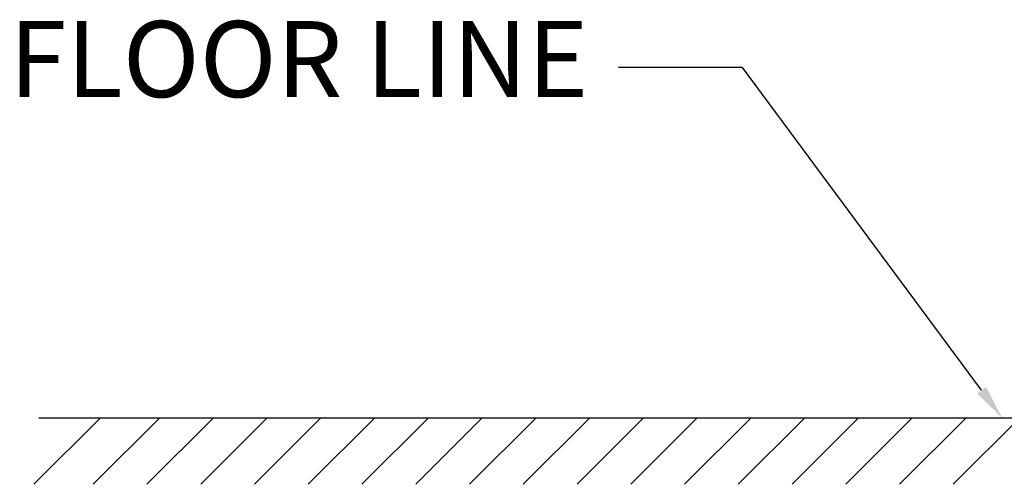
# Model space of a CAD drawing. Units: millimetres. Extents: x 1.6 to 40.6, y 9.4 to 29.9.
# Drawn here: x 24.6 to 29.8, y 9.4 to 11.8 of the extents above; entities that cross this region are included whole.
import ezdxf
from ezdxf import colors
from ezdxf.entities.mleader import LeaderData, LeaderLine
from ezdxf.math import Vec2, Vec3

# ---------------------------------------------------------------- set-up
doc = ezdxf.new("R2010")
doc.units = ezdxf.units.MM
doc.layers.add('OBJ', color=7, linetype='Continuous', true_color=0x000000)
doc.layers.add('TXT', color=4, linetype='Continuous', true_color=0x00ffff)
doc.styles.add('Arial Regular', font='arial.ttf')

msp = doc.modelspace()

# ---------------------------------------------------------------- linework, layer by layer
at = {"layer": 'OBJ', "color": 7, "lineweight": -3}
for p, q in [((25.0219, 9.7079), (24.6719, 9.3579)), ((24.6982, 9.7079), (35.4682, 9.7079)), ((24.9838, 9.3579), (25.3338, 9.7079)), ((25.6167, 9.7079), (25.2667, 9.3579)), ((25.5495, 9.3579), (25.8995, 9.7079)), ((26.1823, 9.7079), (25.8323, 9.3579)), ((26.1152, 9.3579), (26.4652, 9.7079)), ((26.748, 9.7079), (26.398, 9.3579)), ((26.6809, 9.3579), (27.0309, 9.7079)), ((27.3137, 9.7079), (26.9637, 9.3579)), ((27.2466, 9.3579), (27.5966, 9.7079)), ((27.8794, 9.7079), (27.5294, 9.3579)), ((27.8122, 9.3579), (28.1622, 9.7079)), ((28.4451, 9.7079), (28.0951, 9.3579)), ((28.3779, 9.3579), (28.7279, 9.7079)), ((29.0108, 9.7079), (28.6608, 9.3579)), ((28.9436, 9.3579), (29.2936, 9.7079)), ((29.5764, 9.7079), (29.2264, 9.3579)), ((29.5093, 9.3579), (29.8593, 9.7079))]:
    msp.add_line(p, q, dxfattribs=at)

# ---------------------------------------------------------------- texts
at = {"layer": 'TXT', "color": 7, "insert": (26.0659, 11.5416), "char_height": 0.4, "width": 7.26087, "attachment_point": 5, "style": 'Arial Regular'}
msp.add_mtext('FLOOR LINE', dxfattribs=at)

# ---------------------------------------------------------------- leaders
at = {"layer": 'TXT', "color": 7}
ml = msp.add_multileader_mtext('Standard', dxfattribs=at)
ml.set_content('', color=7)
ml.set_leader_properties()
ml.build(insert=Vec2(0, 0))
ml.multileader.update_dxf_attribs({"has_dogleg": 0, "text_left_attachment_type": 2, "text_right_attachment_type": 2, "dogleg_length": 0, "arrow_head_size": 0.18})
ctx = ml.context
ctx.base_point, ctx.char_height, ctx.arrow_head_size, ctx.landing_gap_size = Vec3(27.5676, 11.5485), 0, 0.18, 0.09
ctx.left_attachment, ctx.right_attachment = 2, 2
notes = []
notes.append((ctx, [(0, (1, 1, 0), (27.7476, 11.5485), (-1, 0), 0, [(0, [(29.7658, 9.7079), (28.4011, 11.5485), (27.9276, 11.5485)], 0, [])])]))
ctx.mtext.insert = Vec3(27.6576, 11.5485)
for ctx, leaders in notes:
    for number, flags, end, landing, length, lines in leaders:
        leader = LeaderData()
        leader.index, (leader.has_last_leader_line, leader.has_dogleg_vector, leader.attachment_direction) = number, flags
        leader.last_leader_point, leader.dogleg_vector, leader.dogleg_length = Vec3(end), Vec3(landing), length
        for number, points, colour, breaks in lines:
            line = LeaderLine()
            line.index, line.vertices, line.color, line.breaks = number, Vec3.list(points), colors.encode_raw_color(colour), breaks
            leader.lines.append(line)
        ctx.leaders.append(leader)

doc.saveas('drawing.dxf')
